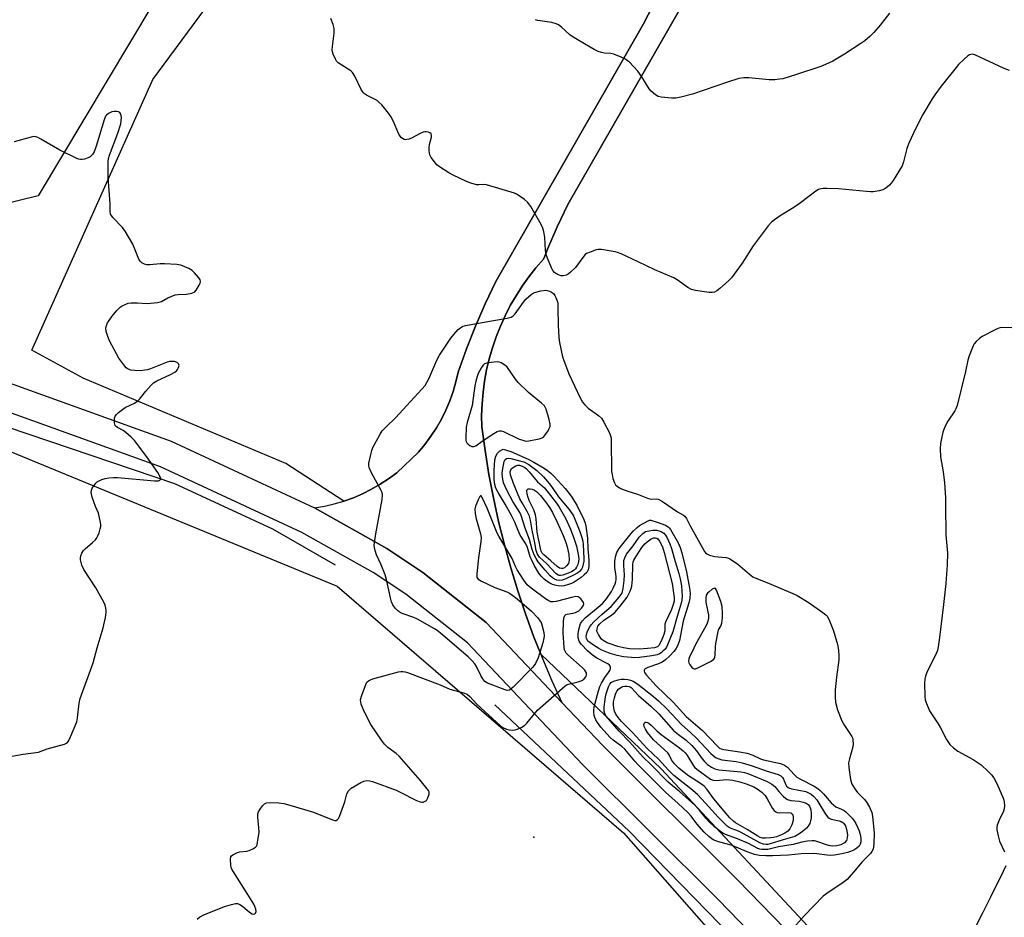
# Model space of a CAD drawing. Units: inches. Extents: x 1183769 to 1189769, y 521459 to 525459.
# Drawn here: x 1186443 to 1186798, y 523636 to 523961 of the extents above; entities that cross this region are included whole.
import ezdxf

# ---------------------------------------------------------------- set-up
doc = ezdxf.new("R2010")
doc.units = ezdxf.units.IN
doc.header["$MEASUREMENT"] = 0
for name, color, linetype in [('ELEV-Spot Elevation', 7, 'Continuous'), ('HYDRO-Canal', 164, 'Continuous'), ('NTRL-Farm Land', 3, 'Continuous'), ('NTRL-Pasture Land', 2, 'Continuous'), ('NTRL-Trees', 3, 'Continuous'), ('TRANS-Driveway', 251, 'Continuous'), ('TRANS-Road', 130, 'Continuous'), ('Undefined', 1, 'Continuous')]:
    doc.layers.add(name, color=color, linetype=linetype)

msp = doc.modelspace()

# ---------------------------------------------------------------- linework, layer by layer
at = {"layer": 'ELEV-Spot Elevation'}
msp.add_point((1186628.5, 523665.42, 296.17), dxfattribs=at)
at = {"layer": 'HYDRO-Canal'}
for points in [[(1186556.75, 523763.74), (1186534.16, 523776.82), (1186498.68, 523793.2), (1186438.23, 523813.64)], [(1186614.35, 523713.28), (1186662.92, 523667.6), (1186714.74, 523614.52), (1186765.48, 523562.95), (1186814.36, 523516.51), (1186854.54, 523476.98), (1186893, 523426.97), (1186915.33, 523401.24), (1186923.69, 523394.9)]]:
    msp.add_lwpolyline(points, dxfattribs=at)
at = {"layer": 'NTRL-Farm Land'}
for points in [[(1186714.12, 524048.27), (1186668.1, 523959.44), (1186614.71, 523866.25), (1186610.9, 523858.26), (1186607.36, 523850.14), (1186604.11, 523841.91), (1186601.13, 523833.57), (1186600.32, 523830.04), (1186599.3, 523826.56), (1186598.08, 523823.14), (1186596.66, 523819.8), (1186595.05, 523816.55), (1186593.25, 523813.4), (1186591.27, 523810.36), (1186589.11, 523807.45), (1186586.79, 523804.66), (1186578.9, 523797.19), (1186575.99, 523795.02), (1186572.96, 523793.03), (1186569.82, 523791.22), (1186566.57, 523789.59), (1186563.24, 523788.16), (1186559.83, 523786.92), (1186559.75, 523786.9), (1186538.86, 523800.55), (1186465.59, 523831.33), (1186447.1, 523841.48), (1186490.72, 523939.28), (1186543.46, 524010.6)], [(1186748.76, 523610.37), (1186674.49, 523690.1), (1186630.95, 523731.56), (1186628.38, 523738.07), (1186625.4, 523746.23), (1186622.65, 523754.47), (1186620.11, 523762.78), (1186617.8, 523771.15), (1186615.71, 523779.58), (1186613.85, 523788.07), (1186612.22, 523796.6), (1186610.82, 523805.18), (1186609.65, 523813.79), (1186609.6, 523817.92), (1186609.75, 523822.06), (1186610.11, 523826.19), (1186610.66, 523830.29), (1186611.41, 523834.36), (1186612.36, 523838.39), (1186613.51, 523842.37), (1186614.84, 523846.29), (1186616.36, 523850.14), (1186618.07, 523853.91), (1186619.96, 523857.59), (1186622.02, 523861.18), (1186624.26, 523864.66), (1186626.66, 523868.03), (1186629.23, 523871.28), (1186631.95, 523874.4), (1186632.39, 523875.52), (1186633.37, 523877.99), (1186636.9, 523886.1), (1186640.71, 523894.09), (1186694.1, 523987.29)]]:
    msp.add_lwpolyline(points, dxfattribs=at)
at = {"layer": 'NTRL-Pasture Land'}
msp.add_lwpolyline([(1186409.31, 523817.15), (1186557.39, 523756.13), (1186660.91, 523667.01), (1186750.44, 523565.11)], dxfattribs=at)
at = {"layer": 'NTRL-Trees'}
msp.add_lwpolyline([(1186449.33, 523897.29), (1186407.1, 523886.86), (1186362.12, 523902.06), (1186301.9, 523945.86), (1186291.9, 523976), (1186284.21, 524032.96), (1186312.04, 524094.11), (1186358.57, 524113.55), (1186357.18, 524112.86), (1186385.13, 524099.83), (1186417.7, 524084.66), (1186481.57, 524054.91), (1186498.61, 524032.59), (1186507.32, 523994.23)], close=True, dxfattribs=at)
at = {"layer": 'TRANS-Driveway'}
msp.add_lwpolyline([(1186694.1, 523987.29), (1186640.71, 523894.09), (1186636.9, 523886.1), (1186633.37, 523877.99), (1186632.39, 523875.52), (1186631.95, 523874.4), (1186629.23, 523871.28), (1186626.66, 523868.03), (1186624.26, 523864.66), (1186622.02, 523861.18), (1186619.96, 523857.59), (1186618.07, 523853.91), (1186616.36, 523850.14), (1186614.84, 523846.29), (1186613.51, 523842.37), (1186612.36, 523838.39), (1186611.41, 523834.36), (1186610.66, 523830.29), (1186610.11, 523826.19), (1186609.75, 523822.06), (1186609.6, 523817.92), (1186609.65, 523813.79), (1186610.82, 523805.18), (1186612.22, 523796.6), (1186613.85, 523788.07), (1186615.71, 523779.58), (1186617.8, 523771.15), (1186620.11, 523762.78), (1186622.65, 523754.47), (1186625.4, 523746.23), (1186628.38, 523738.07), (1186630.95, 523731.56), (1186631.57, 523729.99), (1186634.98, 523722), (1186638.61, 523714.1), (1186634.11, 523718.81), (1186611.23, 523743.04), (1186588.38, 523761.13), (1186575.34, 523769.8), (1186549.24, 523784.45), (1186552.82, 523785.06), (1186556.35, 523785.89), (1186559.75, 523786.9), (1186559.83, 523786.92), (1186563.24, 523788.16), (1186566.57, 523789.59), (1186569.82, 523791.22), (1186572.96, 523793.03), (1186575.99, 523795.02), (1186578.9, 523797.19), (1186586.79, 523804.66), (1186589.11, 523807.45), (1186591.27, 523810.36), (1186593.25, 523813.4), (1186595.05, 523816.55), (1186596.66, 523819.8), (1186598.08, 523823.14), (1186599.3, 523826.56), (1186600.32, 523830.04), (1186601.13, 523833.57), (1186604.11, 523841.91), (1186607.36, 523850.14), (1186610.9, 523858.26), (1186614.71, 523866.25), (1186668.1, 523959.44), (1186714.12, 524048.27)], dxfattribs=at)
at = {"layer": 'TRANS-Road'}
for points in [[(1186156.2, 523928.75), (1186167.61, 523924.21), (1186179.1, 523919.91), (1186190.69, 523915.83), (1186202.35, 523912), (1186214.09, 523908.39), (1186225.89, 523905.03), (1186296.13, 523882.06), (1186332.69, 523870.29), (1186332.96, 523870.2), (1186354.94, 523861.7), (1186382.37, 523851.09), (1186425.39, 523834.45), (1186497.4, 523808.58), (1186549.24, 523784.45), (1186575.34, 523769.8), (1186588.38, 523761.13), (1186611.23, 523743.04), (1186634.11, 523718.81), (1186638.61, 523714.1), (1186653.26, 523698.73), (1186702.19, 523649.92), (1186740.49, 523610.49)], [(1186733.42, 523603.43), (1186695.07, 523642.9), (1186646.2, 523691.65), (1186626.84, 523711.95), (1186604.46, 523735.65), (1186582.18, 523753.29), (1186570.44, 523761.08), (1186544.68, 523775.54), (1186493.6, 523799.32), (1186421.89, 523825.09), (1186378.77, 523841.77), (1186351.34, 523852.38), (1186331.29, 523860.13), (1186329.62, 523860.77), (1186222.98, 523895.09), (1186188.06, 523904.52), (1186156.04, 523916.42)]]:
    msp.add_lwpolyline(points, dxfattribs=at)
at = {"layer": 'Undefined'}
for points, elevation in [([(1186756.95, 523963.25), (1186753.58, 523958.93), (1186751.3, 523956.33), (1186749.82, 523954.9), (1186748.04, 523953.33), (1186746.62, 523952.29), (1186740.69, 523948.5), (1186736.46, 523945.98), (1186733.83, 523944.69), (1186732.22, 523943.98), (1186723.37, 523941.08), (1186718.41, 523939.62), (1186717.28, 523939.41), (1186715.55, 523939.24), (1186713.51, 523939.24), (1186706.11, 523939.95), (1186704.33, 523939.89), (1186702.56, 523939.66), (1186698.42, 523938.36), (1186685.81, 523934.01), (1186681.52, 523932.9), (1186679.8, 523932.55), (1186678.33, 523932.54), (1186674.5, 523932.94), (1186673.39, 523933.22), (1186672.42, 523933.82), (1186670.87, 523935.15), (1186670.08, 523936), (1186667.53, 523940.28), (1186666.08, 523942.39), (1186662.98, 523945.54), (1186662.33, 523946.13), (1186661.62, 523946.63), (1186660.06, 523947.37), (1186657.35, 523948.43), (1186656.23, 523948.68), (1186653.94, 523948.87), (1186652.92, 523949.03), (1186651.71, 523949.43), (1186650.23, 523950.13), (1186642.67, 523954.64), (1186641.51, 523955.52), (1186638.49, 523958.24), (1186637.31, 523959.07), (1186636.55, 523959.47), (1186634.97, 523959.88), (1186629.85, 523960.69), (1186629.04, 523960.95)], 298), ([(1186800.34, 523942.53), (1186798.45, 523943.27), (1186787.85, 523948.22), (1186786.8, 523948.46), (1186786.32, 523948.39), (1186785.86, 523948.2), (1186785.2, 523947.76), (1186783.96, 523946.67), (1186781.97, 523944.75), (1186781.02, 523943.71), (1186775.63, 523936.88), (1186773.33, 523933.8), (1186772.34, 523932.31), (1186769.03, 523926.65), (1186766.42, 523921.47), (1186764, 523916.37), (1186763.29, 523914.43), (1186762, 523909.53), (1186761.5, 523908.13), (1186758.27, 523902.79), (1186757.59, 523901.81), (1186757, 523901.16), (1186755.63, 523900.04), (1186754.62, 523899.49), (1186753.28, 523899.13), (1186751.07, 523898.76), (1186750.07, 523898.73), (1186748.69, 523898.81), (1186738.5, 523899.79), (1186734.43, 523899.89), (1186732.98, 523899.88), (1186732.14, 523899.77), (1186731.35, 523899.51), (1186730.35, 523898.99), (1186724.83, 523894.73), (1186722.37, 523893.06), (1186717.89, 523890.34), (1186715.46, 523888.64), (1186714.32, 523887.72), (1186713.16, 523886.37), (1186707.75, 523879.25), (1186703.7, 523872.9), (1186699.88, 523867.64), (1186698.86, 523866.57), (1186695.68, 523863.83), (1186694.53, 523862.9), (1186693.8, 523862.46), (1186693, 523862.28), (1186691.85, 523862.34), (1186686.83, 523863.03), (1186685.42, 523863.38), (1186684.15, 523864.11), (1186680.27, 523866.91), (1186679, 523867.69), (1186672.15, 523870.57), (1186666.17, 523873.44), (1186660, 523876.25), (1186658.64, 523876.8), (1186657.8, 523877.03), (1186652.89, 523877.82), (1186651.75, 523877.85), (1186650.93, 523877.7), (1186648.77, 523876.97), (1186647.5, 523876.38), (1186647.06, 523876.04), (1186646.47, 523875.41), (1186643.46, 523871.37), (1186641.75, 523869.72), (1186640.84, 523868.98), (1186640.11, 523868.57), (1186639.1, 523868.31), (1186638.32, 523868.35), (1186637.05, 523868.86), (1186635.91, 523869.61), (1186635.38, 523870.24), (1186634.85, 523871.25), (1186633.34, 523874.73), (1186632.88, 523876.09), (1186632.71, 523877.5), (1186632.48, 523882.37), (1186632.13, 523884.26), (1186631.75, 523885.57), (1186631.09, 523886.9), (1186627.32, 523893.36), (1186626.68, 523894.36), (1186626.12, 523895.03), (1186625.03, 523895.93), (1186623.18, 523897.28), (1186622.22, 523897.89), (1186621.43, 523898.26), (1186611.34, 523901.27), (1186610.21, 523901.42), (1186608.64, 523901.26), (1186607.85, 523901.27), (1186606, 523901.76), (1186604.12, 523902.5), (1186599.25, 523904.69), (1186597.74, 523905.55), (1186594.33, 523907.7), (1186593.46, 523908.43), (1186592.53, 523909.52), (1186591.36, 523911.14), (1186590.88, 523912.15), (1186590.63, 523913.57), (1186590.61, 523914.74), (1186590.78, 523915.79), (1186591.43, 523918.42), (1186591.51, 523919.23), (1186591.4, 523919.67), (1186590.87, 523920.09), (1186590.38, 523920.27), (1186589.56, 523920.44), (1186589.01, 523920.44), (1186588.46, 523920.3), (1186587.39, 523919.82), (1186584.22, 523918.1), (1186583.42, 523917.79), (1186582.61, 523917.59), (1186582.08, 523917.55), (1186581.58, 523917.65), (1186580.68, 523918.2), (1186580.14, 523918.82), (1186579.71, 523919.56), (1186577.6, 523924.36), (1186576.82, 523925.9), (1186575.95, 523927.1), (1186573.48, 523930.11), (1186572.47, 523931.19), (1186571.79, 523931.7), (1186567.99, 523933.7), (1186567.28, 523934.15), (1186566.86, 523934.52), (1186566.52, 523934.95), (1186566.09, 523935.68), (1186563.79, 523940.53), (1186562.91, 523941.89), (1186562.31, 523942.45), (1186561.42, 523943.11), (1186557.77, 523945.4), (1186557.16, 523945.96), (1186556.85, 523946.41), (1186555.97, 523948.47), (1186555.73, 523949.27), (1186555.62, 523950.1), (1186555.69, 523951.25), (1186556.32, 523956.12), (1186556.35, 523957.81), (1186555.95, 523959.19), (1186555.04, 523961.34)], 296), ([(1186438.46, 523694.5), (1186443.97, 523695.4), (1186449.44, 523696.17), (1186452.63, 523697.33), (1186458.89, 523699.02), (1186459.86, 523699.52), (1186460.35, 523700.15), (1186461.08, 523701.71), (1186463.28, 523707.11), (1186463.58, 523708.56), (1186464.19, 523713.92), (1186464.5, 523715.63), (1186469.22, 523728.42), (1186470.69, 523733.91), (1186472.85, 523741.15), (1186473.66, 523744.88), (1186473.96, 523746.61), (1186473.97, 523747.46), (1186473.84, 523748.28), (1186473.56, 523749.36), (1186473.12, 523750.43), (1186470.13, 523755.57), (1186465.82, 523762.19), (1186465.15, 523763.79), (1186464.61, 523765.73), (1186464.58, 523766.28), (1186464.73, 523767.09), (1186465.15, 523768.14), (1186465.73, 523769.1), (1186466.34, 523769.73), (1186469.02, 523771.97), (1186470, 523772.96), (1186470.51, 523773.61), (1186470.91, 523774.4), (1186471.33, 523775.51), (1186471.78, 523776.94), (1186471.97, 523777.8), (1186472, 523778.36), (1186471.91, 523779.21), (1186471.43, 523781.45), (1186471.1, 523782.55), (1186470.01, 523784.95), (1186468.9, 523788.39), (1186468.49, 523790.09), (1186468.56, 523790.89), (1186468.9, 523791.61), (1186469.53, 523792.53), (1186470.23, 523793.41), (1186470.83, 523793.98), (1186471.57, 523794.42), (1186472.39, 523794.75), (1186473.51, 523795.06), (1186474.93, 523795.33), (1186476.55, 523795.47), (1186478, 523795.41), (1186491.44, 523794.22), (1186492.84, 523794.3), (1186493.29, 523794.46), (1186493.56, 523794.71), (1186493.64, 523795.06), (1186493.52, 523795.51), (1186492.53, 523797.24), (1186488.58, 523802.96), (1186484.19, 523808.85), (1186482.97, 523810.08), (1186481.01, 523811.78), (1186480.1, 523812.4), (1186477.95, 523813.56), (1186477.52, 523813.88), (1186477.18, 523814.26), (1186477, 523814.72), (1186476.91, 523815.23), (1186476.88, 523816.04), (1186476.95, 523816.85), (1186477.19, 523817.59), (1186477.63, 523818.22), (1186478.43, 523819.01), (1186479.78, 523820.1), (1186480.73, 523820.71), (1186482.64, 523821.55), (1186484.2, 523822.33), (1186485.4, 523823.12), (1186485.98, 523823.74), (1186488.3, 523826.69), (1186490.2, 523828.86), (1186491.02, 523829.66), (1186492.21, 523830.42), (1186497.2, 523832.75), (1186498.7, 523833.57), (1186499.34, 523834.07), (1186499.69, 523834.48), (1186500.06, 523835.2), (1186500.25, 523835.93), (1186500.2, 523836.36), (1186500.1, 523836.54), (1186499.56, 523836.98), (1186498.59, 523837.38), (1186497.57, 523837.45), (1186496.81, 523837.34), (1186495.97, 523837.1), (1186489.98, 523834.77), (1186488.89, 523834.43), (1186487.83, 523834.2), (1186486.47, 523834.07), (1186484.26, 523834.17), (1186482.87, 523834.31), (1186481.84, 523834.61), (1186481.19, 523835.05), (1186480.6, 523835.69), (1186478.52, 523838.63), (1186477.63, 523840.14), (1186475.16, 523844.87), (1186474.46, 523846.45), (1186473.88, 523848.29), (1186473.82, 523849.35), (1186474.01, 523850.39), (1186474.44, 523851.4), (1186475.2, 523852.6), (1186476.05, 523853.75), (1186477.73, 523855.77), (1186478.95, 523857), (1186479.68, 523857.48), (1186480.74, 523858.02), (1186481.84, 523858.45), (1186482.94, 523858.63), (1186485.18, 523858.61), (1186488.73, 523858.37), (1186492.51, 523858.74), (1186493.86, 523859.11), (1186496.24, 523860.44), (1186498.84, 523861.46), (1186499.91, 523861.65), (1186502.97, 523861.7), (1186504.93, 523862.12), (1186505.92, 523862.58), (1186506.49, 523863.19), (1186507.53, 523864.95), (1186507.87, 523865.72), (1186507.99, 523866.23), (1186507.99, 523866.47), (1186507.84, 523866.95), (1186507.39, 523867.64), (1186505.85, 523869.43), (1186505.01, 523870.25), (1186503.79, 523870.99), (1186500.86, 523872.22), (1186499.44, 523872.5), (1186494.95, 523872.72), (1186493.48, 523872.7), (1186489.75, 523872.39), (1186488.62, 523872.37), (1186487.81, 523872.53), (1186486.82, 523873.07), (1186486.2, 523873.64), (1186485.75, 523874.36), (1186483.52, 523879.77), (1186480.83, 523884.53), (1186479.76, 523885.88), (1186476.33, 523889.47), (1186475.8, 523890.13), (1186475.53, 523890.61), (1186475.33, 523891.6), (1186475.41, 523894.42), (1186474.59, 523904.07), (1186474.62, 523909.66), (1186474.8, 523910.82), (1186475.12, 523911.97), (1186478.18, 523919.95), (1186479.17, 523923.33), (1186479.39, 523924.47), (1186479.4, 523925.64), (1186479.19, 523926.74), (1186478.82, 523927.37), (1186478.42, 523927.58), (1186477.65, 523927.71), (1186476.81, 523927.72), (1186475.97, 523927.62), (1186475.45, 523927.44), (1186474.73, 523927.02), (1186474.09, 523926.48), (1186473.73, 523926.06), (1186473.14, 523924.74), (1186470.33, 523915.27), (1186469.58, 523913.2), (1186468.99, 523912.22), (1186468.19, 523911.4), (1186467.45, 523911), (1186466.08, 523910.55), (1186465.24, 523910.39), (1186464.69, 523910.38), (1186463.89, 523910.58), (1186463.1, 523910.91), (1186457.22, 523913.78), (1186450.3, 523917.8), (1186449.26, 523918.33), (1186448.47, 523918.63), (1186447.66, 523918.68), (1186446.82, 523918.53), (1186440.61, 523916.82)], 294), ([(1186506.74, 523635.87), (1186507.62, 523636.55), (1186509.15, 523637.37), (1186516.66, 523640.34), (1186519.19, 523641.12), (1186520.59, 523641.44), (1186521.35, 523641.44), (1186522.21, 523641.14), (1186523.15, 523640.47), (1186525.66, 523638.37), (1186526.63, 523637.79), (1186527.33, 523637.65), (1186527.66, 523637.77), (1186527.91, 523638.02), (1186528.07, 523638.62), (1186527.98, 523639.37), (1186527.66, 523640.43), (1186527.25, 523641.24), (1186524.29, 523646.11), (1186519.9, 523652.96), (1186519.35, 523653.94), (1186519.14, 523654.45), (1186518.96, 523655.27), (1186518.87, 523657.55), (1186519.01, 523658.32), (1186519.26, 523658.73), (1186519.65, 523659.06), (1186520.36, 523659.48), (1186521.4, 523659.94), (1186522.22, 523660.2), (1186524.73, 523660.45), (1186525.55, 523660.64), (1186527.12, 523661.37), (1186527.82, 523661.85), (1186528.18, 523662.24), (1186528.42, 523662.71), (1186528.64, 523663.53), (1186529.15, 523667.32), (1186529.11, 523668.81), (1186528.71, 523672.69), (1186528.73, 523673.84), (1186528.97, 523674.63), (1186529.55, 523675.6), (1186530.4, 523676.76), (1186531.17, 523677.53), (1186531.9, 523677.83), (1186533.06, 523677.94), (1186536.36, 523677.92), (1186538.09, 523677.68), (1186540.31, 523677.06), (1186548.88, 523674.44), (1186555.74, 523671.7), (1186556.53, 523671.48), (1186557.02, 523671.48), (1186557.56, 523671.8), (1186557.86, 523672.22), (1186558.22, 523672.98), (1186560.21, 523678.19), (1186560.88, 523681.09), (1186561.46, 523682.22), (1186561.8, 523682.62), (1186562.47, 523683.13), (1186565.93, 523685.22), (1186566.97, 523685.69), (1186568.12, 523685.88), (1186569.08, 523685.82), (1186570.14, 523685.56), (1186578.67, 523682.48), (1186579.95, 523681.9), (1186586.1, 523678.75), (1186587.42, 523678.19), (1186587.95, 523678.08), (1186588.49, 523678.12), (1186589.24, 523678.42), (1186589.64, 523678.76), (1186590.17, 523679.72), (1186590.59, 523681.05), (1186590.61, 523681.81), (1186590.35, 523682.36), (1186587.33, 523686.05), (1186579.8, 523694.75), (1186578.75, 523695.69), (1186575.66, 523697.87), (1186574.47, 523699.1), (1186573.42, 523700.53), (1186569.61, 523706.18), (1186567.13, 523710.86), (1186566.11, 523713.48), (1186565.91, 523714.26), (1186565.88, 523715.07), (1186566.24, 523716.47), (1186567.75, 523720.67), (1186568.13, 523721.43), (1186568.67, 523722.01), (1186569.4, 523722.37), (1186570.22, 523722.64), (1186579.56, 523725.25), (1186580.41, 523725.38), (1186581.16, 523725.37), (1186581.93, 523725.23), (1186582.77, 523724.98), (1186594.62, 523720.53), (1186598.06, 523718.92), (1186602.99, 523717.6), (1186604.31, 523717.1), (1186605.32, 523716.34), (1186607.88, 523713.58), (1186616.39, 523705.64), (1186617.28, 523705.05), (1186618.58, 523704.48), (1186619.58, 523704.24), (1186620.68, 523704.19), (1186621.77, 523704.27), (1186622.59, 523704.49), (1186624.17, 523705.2), (1186625.13, 523705.81), (1186625.94, 523706.62), (1186628.65, 523710.03), (1186629.82, 523711.32), (1186639.77, 523720.12), (1186640.49, 523720.58), (1186641.02, 523720.79), (1186644.48, 523721.55), (1186645.58, 523721.92), (1186646.06, 523722.2), (1186646.69, 523722.74), (1186647.34, 523723.58), (1186647.51, 523724.31), (1186647.45, 523724.8), (1186647.26, 523725.25), (1186646.84, 523725.84), (1186645.91, 523726.78), (1186640.77, 523731.41), (1186640.18, 523732.02), (1186639.72, 523732.69), (1186639.54, 523733.2), (1186639.4, 523734.04), (1186639.07, 523739.3), (1186639.15, 523743.29), (1186639.35, 523744.66), (1186639.67, 523745.59), (1186640, 523745.89), (1186640.46, 523746.08), (1186642.71, 523746.41), (1186643.55, 523746.62), (1186644.67, 523747.26), (1186645.72, 523748.22), (1186646.33, 523749.07), (1186646.47, 523749.75), (1186646.36, 523750.22), (1186646.12, 523750.69), (1186645.46, 523751.58), (1186644.87, 523752.13), (1186644.43, 523752.36), (1186643.69, 523752.46), (1186642.55, 523752.25), (1186636.5, 523750.63), (1186635.4, 523750.47), (1186634.57, 523750.56), (1186633.92, 523750.84), (1186632.71, 523751.63), (1186627.51, 523755.43), (1186626.03, 523756.71), (1186624.79, 523758.31), (1186622.48, 523762.07), (1186621.79, 523763.35), (1186620.63, 523766.14), (1186615.75, 523774.25), (1186615.24, 523775.35), (1186611.55, 523784.36), (1186609.82, 523788.19), (1186609.39, 523788.87), (1186609.16, 523788.87), (1186608.92, 523788.58), (1186608.3, 523787.36), (1186607.39, 523785.1), (1186607.19, 523783.96), (1186607.26, 523782.51), (1186607.47, 523781.06), (1186609.22, 523775.15), (1186609.44, 523773.73), (1186609.3, 523772.28), (1186608.43, 523766.44), (1186607.83, 523760.61), (1186607.81, 523759.78), (1186607.89, 523759.28), (1186608.31, 523758.69), (1186609.51, 523757.98), (1186614.34, 523755.74), (1186618.67, 523754.14), (1186619.66, 523753.6), (1186620.84, 523752.81), (1186622.46, 523751.57), (1186627.66, 523747.15), (1186629.9, 523744.74), (1186630.8, 523743.58), (1186631.06, 523743.07), (1186631.34, 523742.25), (1186632.02, 523739.4), (1186632.18, 523738.26), (1186632.12, 523737.4), (1186631.68, 523735.69), (1186630.03, 523730.3), (1186629.04, 523728.27), (1186628.1, 523726.86), (1186620.93, 523719.63), (1186620.29, 523719.04), (1186619.61, 523718.59), (1186618.86, 523718.5), (1186618.06, 523718.69), (1186611.69, 523721.12), (1186610.75, 523721.75), (1186610.06, 523722.63), (1186609.33, 523723.86), (1186607.75, 523727.18), (1186607.13, 523728.13), (1186606.23, 523729.23), (1186604.72, 523730.65), (1186594.74, 523739.23), (1186593.57, 523740.15), (1186592.58, 523740.77), (1186586.4, 523744.21), (1186585.05, 523744.81), (1186580.86, 523746.35), (1186579.81, 523746.85), (1186579.15, 523747.38), (1186578.4, 523748.27), (1186577.56, 523749.47), (1186577.03, 523750.51), (1186576.63, 523751.92), (1186575.16, 523758.56), (1186574.71, 523760.27), (1186573.27, 523763.84), (1186571.58, 523767.51), (1186571.07, 523769.09), (1186570.83, 523770.16), (1186570.79, 523771.01), (1186570.86, 523771.9), (1186571.31, 523775.15), (1186573.6, 523787.49), (1186573.78, 523789.22), (1186573.61, 523790.04), (1186573.27, 523790.82), (1186569.76, 523797.2), (1186568.98, 523799.02), (1186568.81, 523799.81), (1186568.85, 523800.65), (1186569.5, 523803.79), (1186569.88, 523805.19), (1186570.33, 523806.3), (1186572.88, 523811.13), (1186573.68, 523812.32), (1186575.09, 523813.8), (1186578.52, 523817.05), (1186588.03, 523827.39), (1186589.16, 523828.75), (1186590.49, 523831.14), (1186593.46, 523837.82), (1186594.37, 523839.65), (1186598.43, 523845.84), (1186599.52, 523847.2), (1186601.07, 523848.9), (1186602.4, 523849.91), (1186602.89, 523850.15), (1186603.72, 523850.42), (1186613.92, 523852.25), (1186618.86, 523853.06), (1186620.24, 523853.45), (1186620.94, 523853.89), (1186621.77, 523854.68), (1186624.68, 523858.85), (1186625.61, 523859.97), (1186627.49, 523861.65), (1186628.18, 523862.1), (1186628.72, 523862.33), (1186631.03, 523862.92), (1186632.77, 523863.16), (1186633.33, 523863.09), (1186634.12, 523862.81), (1186634.88, 523862.41), (1186635.57, 523861.92), (1186636.07, 523861.3), (1186636.44, 523860.57), (1186636.91, 523859.28), (1186637.08, 523858.45), (1186637.17, 523856.7), (1186637.2, 523850.55), (1186637.48, 523846.07), (1186637.74, 523844.31), (1186638.85, 523839.05), (1186641.09, 523832.92), (1186645.18, 523824.3), (1186646.03, 523822.74), (1186646.89, 523821.68), (1186648.05, 523820.52), (1186651.79, 523817.82), (1186652.86, 523816.89), (1186653.78, 523815.44), (1186655.77, 523811.55), (1186656.21, 523810.49), (1186656.39, 523809.64), (1186656.45, 523808.75), (1186656.53, 523797.68), (1186656.71, 523796.53), (1186657.04, 523795.11), (1186657.59, 523793.49), (1186658.02, 523792.87), (1186658.58, 523792.34), (1186659.45, 523791.73), (1186660.18, 523791.34), (1186662.37, 523790.54), (1186665.91, 523789.43), (1186669.48, 523787.94), (1186670.32, 523787.7), (1186670.86, 523787.65), (1186672.7, 523787.72), (1186673.37, 523787.58), (1186673.9, 523787.35), (1186674.9, 523786.74), (1186680.34, 523783.07), (1186682.58, 523781.79), (1186683.01, 523781.47), (1186683.65, 523780.61), (1186684.93, 523777.97), (1186690.11, 523768.76), (1186690.53, 523768.19), (1186690.94, 523767.86), (1186691.96, 523767.42), (1186693.9, 523766.91), (1186695.06, 523766.73), (1186697.99, 523766.52), (1186698.82, 523766.33), (1186699.33, 523766.11), (1186700.28, 523765.51), (1186702.12, 523764.17), (1186706.43, 523760.47), (1186707.62, 523759.59), (1186708.66, 523759.08), (1186713.3, 523757.24), (1186721.99, 523753.58), (1186723.6, 523752.84), (1186727.55, 523750.4), (1186732.87, 523746.72), (1186734.02, 523745.83), (1186734.58, 523745.19), (1186735.35, 523743.63), (1186736.72, 523740.06), (1186738.24, 523735.08), (1186738.55, 523733.07), (1186738.68, 523731.03), (1186738.65, 523729.59), (1186737.81, 523723.31), (1186737.3, 523718.73), (1186737.3, 523716.04), (1186737.5, 523714.29), (1186738.24, 523711.52), (1186739.79, 523707.53), (1186740.73, 523705.82), (1186743.34, 523701.86), (1186743.69, 523701.07), (1186743.79, 523700.55), (1186743.83, 523699.2), (1186743.69, 523698.09), (1186742.49, 523693.79), (1186742.2, 523692.35), (1186742.28, 523690.61), (1186742.85, 523686.25), (1186743.07, 523685.41), (1186743.29, 523684.89), (1186744.47, 523682.9), (1186745.45, 523681.59), (1186747.79, 523679.17), (1186748.53, 523678.32), (1186749.74, 523676.26), (1186750.62, 523674.38), (1186750.89, 523673), (1186751.4, 523666.91), (1186751.36, 523663.09), (1186751.24, 523661.94), (1186751.05, 523661.17), (1186750.63, 523660.22), (1186750.14, 523659.55), (1186746.95, 523656.38), (1186744.72, 523653.67), (1186741.66, 523650.17), (1186740.29, 523649.05), (1186734.37, 523645.14), (1186732.96, 523644.08), (1186726.19, 523637.03), (1186721.26, 523631.5)], 296), ([(1186801.19, 523849.58), (1186797.46, 523849.64), (1186796.43, 523849.41), (1186795.12, 523848.81), (1186790.47, 523846.38), (1186789.56, 523845.74), (1186788.31, 523844.65), (1186787.59, 523843.81), (1186787.17, 523843.05), (1186785.76, 523839.48), (1186785.27, 523837.86), (1186784.44, 523833.75), (1186781.4, 523821.45), (1186780.94, 523820.23), (1186780.58, 523819.5), (1186778.09, 523815.78), (1186776.95, 523813.74), (1186776.31, 523811.8), (1186775.6, 523808.95), (1186775.38, 523807.8), (1186775.3, 523805.79), (1186775.38, 523802.9), (1186776.36, 523797.55), (1186776.64, 523795.57), (1186776.84, 523793.58), (1186777.16, 523788.1), (1186777.27, 523785.36), (1186777.35, 523774.7), (1186777.89, 523768.09), (1186777.78, 523763.89), (1186777.28, 523757.11), (1186776.55, 523749.6), (1186775.08, 523737.68), (1186774.57, 523734.28), (1186774.28, 523732.88), (1186773.89, 523731.8), (1186770.51, 523725.03), (1186769.99, 523723.7), (1186769.78, 523722.55), (1186769.66, 523721.11), (1186769.69, 523716.28), (1186769.84, 523715.15), (1186770.07, 523714.33), (1186771.46, 523711.17), (1186774.54, 523706.48), (1186775.39, 523704.99), (1186777.57, 523700.8), (1186778.83, 523698.97), (1186780.08, 523697.77), (1186781.67, 523696.51), (1186787.25, 523693.52), (1186788.72, 523692.6), (1186790.05, 523691.58), (1186792.6, 523689.25), (1186793.82, 523688.03), (1186794.66, 523686.89), (1186795.81, 523684.9), (1186798.17, 523679.26), (1186798.44, 523678.2), (1186798.53, 523676.81), (1186798.46, 523675.71), (1186798.23, 523674.91), (1186796.61, 523671.58), (1186795.9, 523669.74), (1186795.73, 523668.94), (1186795.76, 523668.12), (1186796.19, 523665.88), (1186796.71, 523663.96), (1186798.55, 523660.16)], 294), ([(1186799.03, 523655.11), (1186798.07, 523652.99), (1186793.46, 523643.77), (1186790.64, 523637.93), (1186788.33, 523633.58)], 294)]:
    msp.add_lwpolyline(points, dxfattribs=dict(at, elevation=elevation))
for points, elevation in [([(1186615.28, 523837.24), (1186611.84, 523836.9), (1186611.04, 523836.71), (1186610.57, 523836.49), (1186609.99, 523835.91), (1186609.51, 523835.18), (1186608.37, 523833.07), (1186607.94, 523831.97), (1186607.5, 523830.25), (1186607.18, 523828.59), (1186606.16, 523821.47), (1186604.31, 523815.37), (1186603.98, 523813.66), (1186603.89, 523809.82), (1186603.94, 523808.96), (1186604.06, 523808.43), (1186604.3, 523807.97), (1186604.68, 523807.57), (1186605.37, 523807.07), (1186606.1, 523806.71), (1186606.82, 523806.66), (1186607.47, 523806.94), (1186609.75, 523808.65), (1186613.99, 523811.42), (1186615.25, 523812.13), (1186615.99, 523812.34), (1186616.69, 523812.3), (1186617.48, 523812.05), (1186622.97, 523809.47), (1186625.19, 523808.73), (1186625.76, 523808.65), (1186626.62, 523808.69), (1186630.41, 523809.42), (1186631.48, 523809.79), (1186631.93, 523810.1), (1186632.3, 523810.49), (1186633.58, 523812.38), (1186634, 523813.12), (1186634.31, 523813.88), (1186634.37, 523814.69), (1186634, 523816.4), (1186632.93, 523820.13), (1186632.6, 523820.93), (1186632.3, 523821.4), (1186631.28, 523822.38), (1186626.58, 523826.23), (1186622.76, 523829.85), (1186621.84, 523830.95), (1186620.31, 523833.33), (1186618.65, 523835.64), (1186616.66, 523836.96), (1186616.1, 523837.17)], 296), ([(1186638.39, 523756.23), (1186637.22, 523756.31), (1186636.06, 523756.52), (1186635.24, 523756.78), (1186634.24, 523757.29), (1186632.97, 523758.08), (1186632.15, 523758.73), (1186631.14, 523759.78), (1186630.32, 523760.88), (1186628.72, 523763.56), (1186627.56, 523765.78), (1186627.19, 523766.73), (1186626.13, 523770.21), (1186625.59, 523771.5), (1186623.54, 523774.66), (1186622.79, 523776.26), (1186621.58, 523779.28), (1186620.38, 523781.69), (1186618.13, 523785.8), (1186615.55, 523790.04), (1186614.76, 523791.6), (1186614.31, 523792.98), (1186614.14, 523794.75), (1186614.12, 523798.05), (1186614.37, 523801.84), (1186614.77, 523803.23), (1186615.32, 523804.27), (1186616.1, 523805), (1186617.17, 523805.63), (1186617.42, 523805.7), (1186620.1, 523804.91), (1186623.15, 523803.5), (1186626.66, 523802), (1186628.49, 523801.05), (1186632.25, 523798.78), (1186633.43, 523797.99), (1186634.56, 523797.08), (1186635.81, 523795.84), (1186639.79, 523791.44), (1186640.73, 523790.3), (1186641.92, 523788.67), (1186644.02, 523785.52), (1186646.55, 523780.24), (1186647.04, 523778.94), (1186647.3, 523777.92), (1186647.87, 523773.5), (1186647.92, 523769.68), (1186648.24, 523766.99), (1186648.33, 523765.43), (1186648.3, 523763.3), (1186648.09, 523762.03), (1186647.57, 523761.16), (1186646.7, 523760.25), (1186645.52, 523759.32), (1186643.05, 523757.67), (1186642.05, 523757.13), (1186641.03, 523756.76), (1186639.45, 523756.35)], 298), ([(1186637.61, 523758.22), (1186636.76, 523758.34), (1186635.97, 523758.66), (1186635.26, 523759.14), (1186634.4, 523759.89), (1186632.58, 523761.91), (1186630.07, 523765.03), (1186629.26, 523766.18), (1186628.56, 523767.47), (1186627.85, 523769.41), (1186626.89, 523773.09), (1186625.33, 523777.14), (1186623.91, 523781.73), (1186623.36, 523782.83), (1186620.91, 523786.84), (1186618.8, 523790.66), (1186618.04, 523792.17), (1186617.53, 523793.56), (1186617.09, 523795.58), (1186617.04, 523796.93), (1186617.11, 523798.04), (1186617.79, 523801.23), (1186618.12, 523801.95), (1186618.63, 523802.35), (1186619.36, 523802.44), (1186620.2, 523802.31), (1186623.4, 523801.54), (1186624.8, 523801.09), (1186626.61, 523800.16), (1186629.53, 523798), (1186631.96, 523795.65), (1186634, 523793.34), (1186634.88, 523792.2), (1186637.42, 523788.46), (1186641.23, 523783.93), (1186642.85, 523781.57), (1186645.07, 523775.95), (1186645.77, 523773.82), (1186646.12, 523772.5), (1186646.27, 523771.3), (1186646.5, 523766.22), (1186646.47, 523765.21), (1186646.3, 523764.14), (1186646, 523763.08), (1186645.63, 523762.31), (1186644.97, 523761.51), (1186644.35, 523761), (1186642.83, 523760.16), (1186640, 523758.8), (1186638.71, 523758.35)], 300), ([(1186638.06, 523760.01), (1186637.63, 523760.06), (1186637.19, 523760.2), (1186636.38, 523760.77), (1186633.11, 523764.24), (1186630.51, 523766.7), (1186629.98, 523767.34), (1186629.62, 523768.01), (1186629.31, 523769.06), (1186628.84, 523771.8), (1186627.84, 523776.38), (1186627.23, 523780.02), (1186626.84, 523781.5), (1186626.06, 523783.22), (1186624.23, 523786.29), (1186623.44, 523787.81), (1186621.05, 523793.3), (1186620.05, 523796.42), (1186619.94, 523797.5), (1186620.13, 523798.2), (1186620.41, 523798.62), (1186620.79, 523798.98), (1186621.92, 523799.71), (1186622.64, 523799.9), (1186623.32, 523799.87), (1186624.28, 523799.58), (1186625.18, 523799.06), (1186625.78, 523798.54), (1186626.76, 523797.51), (1186629.79, 523793.95), (1186631.51, 523792.49), (1186632.3, 523791.68), (1186636.59, 523786.24), (1186637.65, 523784.73), (1186639.95, 523780.77), (1186641.71, 523776.76), (1186642.97, 523773.59), (1186643.84, 523770.63), (1186644.6, 523767.03), (1186644.68, 523765.92), (1186644.59, 523765.08), (1186644.3, 523764.05), (1186643.89, 523763.06), (1186643.49, 523762.43), (1186642.98, 523761.95), (1186642.06, 523761.4), (1186640.23, 523760.61), (1186638.89, 523760.14)], 302), ([(1186638.43, 523762.53), (1186637.76, 523762.67), (1186636.87, 523763.27), (1186634.65, 523765.3), (1186632.03, 523767.5), (1186631.51, 523768.13), (1186631.14, 523768.81), (1186630.86, 523769.8), (1186629.65, 523775.75), (1186629.25, 523780.53), (1186629.02, 523781.92), (1186628.42, 523783.73), (1186626.82, 523787.1), (1186626.28, 523788.62), (1186626.02, 523789.66), (1186625.93, 523790.4), (1186625.97, 523790.83), (1186626.14, 523791.15), (1186626.44, 523791.33), (1186627.1, 523791.39), (1186627.88, 523791.2), (1186628.66, 523790.87), (1186629.36, 523790.41), (1186630.83, 523788.91), (1186632.99, 523786.23), (1186634.13, 523784.58), (1186635.15, 523782.79), (1186636.85, 523779.34), (1186639.07, 523774.51), (1186640.04, 523772.01), (1186640.52, 523770.38), (1186641.05, 523767.63), (1186641.2, 523765.69), (1186641.11, 523764.9), (1186640.95, 523764.41), (1186640.32, 523763.5), (1186639.48, 523762.8), (1186638.97, 523762.6)], 304), ([(1186735.5, 523658.86), (1186734.45, 523658.93), (1186730.77, 523659.48), (1186729.34, 523659.56), (1186725.06, 523659.39), (1186720.52, 523658.96), (1186714.66, 523658.71), (1186712.24, 523658.65), (1186710.02, 523658.8), (1186708.15, 523659.18), (1186705.49, 523660.19), (1186700.08, 523662.43), (1186698.46, 523662.94), (1186695.14, 523663.74), (1186693.28, 523664.49), (1186691.68, 523665.64), (1186690.01, 523667.29), (1186687.37, 523670.31), (1186685.29, 523673.03), (1186684.14, 523674.37), (1186680.65, 523677.62), (1186676, 523681.75), (1186666.18, 523691.64), (1186665.01, 523692.87), (1186661.3, 523697.21), (1186660.2, 523698.18), (1186657.16, 523700.49), (1186656.07, 523701.48), (1186652.72, 523705.26), (1186651.5, 523706.93), (1186650.88, 523707.92), (1186650.52, 523708.7), (1186650.29, 523709.49), (1186650.1, 523710.58), (1186650.09, 523711.42), (1186650.31, 523712.58), (1186651.79, 523718.31), (1186652.32, 523719.89), (1186652.92, 523721.17), (1186654.06, 523723.16), (1186655.43, 523724.97), (1186655.88, 523725.69), (1186656.16, 523726.4), (1186656.16, 523726.85), (1186656, 523727.26), (1186655.74, 523727.64), (1186655.14, 523728.16), (1186651.19, 523730.2), (1186649.49, 523731.32), (1186648.01, 523732.7), (1186645.58, 523735.2), (1186644.86, 523736.34), (1186644.46, 523737.56), (1186644.43, 523738.9), (1186644.67, 523740.53), (1186645.33, 523742.67), (1186645.99, 523743.69), (1186647.05, 523744.7), (1186651.71, 523748.55), (1186653.23, 523749.94), (1186654.69, 523751.58), (1186656.54, 523754.25), (1186657.18, 523755.5), (1186657.84, 523757.05), (1186658.11, 523757.83), (1186658.25, 523758.59), (1186658.25, 523759.7), (1186657.76, 523762.88), (1186657.75, 523765.12), (1186657.92, 523766.78), (1186658.47, 523768.34), (1186659.34, 523769.8), (1186663.57, 523775.24), (1186664.5, 523776.23), (1186665.76, 523777.37), (1186666.7, 523778.07), (1186667.7, 523778.67), (1186670.26, 523780.08), (1186670.7, 523780.03), (1186673.04, 523779.35), (1186676.01, 523778.26), (1186677, 523777.67), (1186677.42, 523777.28), (1186677.87, 523776.71), (1186680.63, 523771.8), (1186681.29, 523770.17), (1186681.93, 523768.22), (1186683.67, 523761.35), (1186684.7, 523755.46), (1186684.9, 523753.48), (1186684.78, 523751.85), (1186684.5, 523750.2), (1186682.47, 523743.59), (1186681.07, 523736.56), (1186680.62, 523735.19), (1186679.87, 523733.69), (1186679.02, 523732.54), (1186677.6, 523731.06), (1186675.98, 523729.61), (1186674.86, 523728.77), (1186673.49, 523728.08), (1186669.64, 523726.78), (1186668.69, 523726.33), (1186668.42, 523726.08), (1186668.27, 523725.78), (1186668.28, 523725.4), (1186668.45, 523724.99), (1186669.2, 523723.99), (1186672.66, 523720.11), (1186678.79, 523714.29), (1186683.53, 523709.02), (1186689.36, 523704.03), (1186694.76, 523698.43), (1186695.6, 523697.68), (1186696.2, 523697.35), (1186697.15, 523697.11), (1186702.78, 523696.36), (1186705.56, 523695.8), (1186707.63, 523695.08), (1186710.32, 523693.79), (1186711.39, 523693.4), (1186717.57, 523692.04), (1186719.08, 523691.51), (1186720.1, 523690.72), (1186722.5, 523688.08), (1186723.48, 523687.17), (1186724.78, 523686.37), (1186729.74, 523683.87), (1186731.1, 523683.03), (1186731.95, 523682.33), (1186733.18, 523681.11), (1186735.91, 523677.87), (1186736.7, 523677.1), (1186737.61, 523676.47), (1186739.59, 523675.62), (1186740.55, 523675.09), (1186741.23, 523674.57), (1186742.09, 523673.77), (1186743.52, 523672.29), (1186744.26, 523671.39), (1186744.81, 523670.4), (1186745.98, 523667.8), (1186746.44, 523666.47), (1186746.64, 523665.12), (1186746.61, 523663.8), (1186746.38, 523662.97), (1186745.96, 523662.25), (1186745.2, 523661.52), (1186744.08, 523660.78), (1186742.87, 523660.23), (1186741.79, 523659.87), (1186740.38, 523659.53), (1186737.09, 523659)], 298), ([(1186664.91, 523730.28), (1186663.78, 523730.34), (1186660.88, 523730.67), (1186658.57, 523731.1), (1186655.99, 523731.81), (1186653.01, 523733.07), (1186651.98, 523733.6), (1186650.06, 523734.82), (1186648.65, 523735.79), (1186648.02, 523736.34), (1186647.69, 523736.76), (1186647.45, 523737.33), (1186647.4, 523737.88), (1186647.49, 523738.74), (1186647.71, 523739.59), (1186648.06, 523740.42), (1186648.65, 523741.47), (1186649.17, 523742.19), (1186650.19, 523743.24), (1186653.19, 523746.06), (1186656.46, 523748.81), (1186659.29, 523752.21), (1186660.22, 523753.58), (1186660.51, 523754.28), (1186660.78, 523755.37), (1186661.15, 523758.21), (1186661.22, 523760.23), (1186660.98, 523763.67), (1186661.02, 523765.4), (1186661.28, 523766.47), (1186661.94, 523767.7), (1186664.3, 523770.75), (1186666.48, 523773.87), (1186667.07, 523774.54), (1186667.84, 523775.21), (1186668.85, 523775.89), (1186670.12, 523776.22), (1186671.5, 523776.48), (1186672.88, 523776.4), (1186674.46, 523775.97), (1186674.89, 523775.75), (1186675.43, 523775.31), (1186675.98, 523774.66), (1186676.61, 523773.65), (1186677.16, 523772.59), (1186677.62, 523771.49), (1186678.18, 523769.79), (1186679.47, 523765.13), (1186680.82, 523760.77), (1186681.34, 523758.81), (1186681.78, 523756.31), (1186681.97, 523754.37), (1186682.05, 523752.69), (1186681.93, 523751.11), (1186681.68, 523749.98), (1186680.23, 523745.25), (1186678.72, 523739.68), (1186676.75, 523734.98), (1186676.34, 523734.18), (1186675.86, 523733.47), (1186675.1, 523732.63), (1186674.47, 523732.06), (1186673.86, 523731.67), (1186672.97, 523731.31), (1186671.06, 523730.95), (1186666.61, 523730.4)], 300), ([(1186666.52, 523733.46), (1186663.02, 523733.55), (1186660.82, 523733.84), (1186658.86, 523734.36), (1186656.02, 523735.29), (1186654.93, 523735.73), (1186653.51, 523736.56), (1186652.95, 523737.07), (1186652.42, 523737.73), (1186651.8, 523738.68), (1186651.43, 523739.42), (1186651.28, 523739.93), (1186651.3, 523740.71), (1186651.64, 523741.71), (1186652.32, 523742.59), (1186653.58, 523743.73), (1186656.61, 523745.78), (1186657.68, 523746.66), (1186659.71, 523749), (1186662.16, 523752.2), (1186663.29, 523754.33), (1186663.67, 523755.36), (1186663.85, 523756.14), (1186664.08, 523758.64), (1186664.2, 523764.07), (1186664.31, 523764.92), (1186664.55, 523765.6), (1186665.27, 523766.82), (1186667.54, 523770.17), (1186668.59, 523771.5), (1186669.4, 523772.2), (1186670.84, 523773.24), (1186671.84, 523773.61), (1186672.48, 523773.65), (1186672.88, 523773.57), (1186673.31, 523773.31), (1186673.92, 523772.47), (1186674.9, 523770.42), (1186675.59, 523768.32), (1186678.41, 523757.17), (1186679.19, 523752.14), (1186679.2, 523750.8), (1186678.97, 523749.86), (1186678.2, 523747.77), (1186676.04, 523743.23), (1186675.84, 523742.43), (1186675.74, 523740.04), (1186675.49, 523738.77), (1186674.51, 523736.31), (1186673.67, 523734.79), (1186673.11, 523734.29), (1186672.1, 523733.95), (1186669.56, 523733.63)], 302), ([(1186693.77, 523755.43), (1186692.91, 523755.05), (1186691.77, 523754.19), (1186691.16, 523753.6), (1186690.77, 523752.93), (1186690.63, 523751.9), (1186690.66, 523750.41), (1186691.38, 523746.95), (1186691.54, 523745.79), (1186691.55, 523744.62), (1186691.38, 523743.5), (1186691.1, 523742.75), (1186690.6, 523741.73), (1186686.88, 523735.13), (1186685.67, 523732.49), (1186684.68, 523730.66), (1186684.41, 523729.92), (1186684.34, 523728.91), (1186684.43, 523728.43), (1186684.66, 523727.93), (1186685.56, 523726.84), (1186685.97, 523726.51), (1186686.42, 523726.32), (1186686.91, 523726.34), (1186687.7, 523726.61), (1186692.55, 523729.05), (1186693.45, 523729.74), (1186693.69, 523730.1), (1186693.86, 523730.56), (1186693.98, 523731.37), (1186694.11, 523734.23), (1186694.26, 523735.4), (1186695.23, 523740.35), (1186696.03, 523741.77), (1186696.36, 523742.77), (1186696.59, 523744.75), (1186696.67, 523746.45), (1186696.46, 523748.84), (1186696.09, 523750.59), (1186694.52, 523754.76), (1186694.12, 523755.33)], 296), ([(1186736.5, 523662.21), (1186735.68, 523662.27), (1186734.88, 523662.45), (1186730.4, 523663.98), (1186729.85, 523664.08), (1186729.01, 523664.11), (1186727.31, 523663.96), (1186725.35, 523663.67), (1186722.11, 523662.75), (1186716.9, 523662), (1186712.99, 523661.03), (1186711.93, 523660.94), (1186710.89, 523660.99), (1186710.17, 523661.15), (1186709.44, 523661.41), (1186705.97, 523663.13), (1186702.02, 523664.89), (1186697.73, 523666.43), (1186696.8, 523666.88), (1186695.88, 523667.48), (1186693.88, 523669.05), (1186691.8, 523670.95), (1186690.71, 523672.19), (1186688.15, 523675.38), (1186686.52, 523677.11), (1186681.22, 523681.83), (1186676.95, 523685.38), (1186670.85, 523691.61), (1186667.81, 523694.5), (1186663.03, 523699.89), (1186659.29, 523703.81), (1186654.63, 523709.2), (1186654.09, 523710.11), (1186653.89, 523711.01), (1186653.9, 523712.4), (1186654.09, 523714.41), (1186654.31, 523716.14), (1186654.59, 523717.31), (1186655.43, 523719.8), (1186655.93, 523720.81), (1186656.44, 523721.35), (1186657.31, 523721.84), (1186658.94, 523722.32), (1186660.06, 523722.52), (1186661.18, 523722.59), (1186662.39, 523722.5), (1186663.41, 523722.26), (1186664.39, 523721.84), (1186666.05, 523720.74), (1186671.71, 523716.31), (1186673.5, 523714.76), (1186676.46, 523711.84), (1186681.81, 523706.14), (1186685.15, 523703.21), (1186687.2, 523701.3), (1186692.43, 523695.71), (1186693.27, 523694.97), (1186694.37, 523694.19), (1186695.32, 523693.71), (1186696.37, 523693.42), (1186701.58, 523692.83), (1186703.77, 523692.38), (1186707.32, 523691.21), (1186712.39, 523689.38), (1186716.77, 523688.07), (1186717.66, 523687.6), (1186718.36, 523686.98), (1186718.73, 523686.37), (1186719.53, 523684.32), (1186719.8, 523683.88), (1186720.34, 523683.4), (1186720.84, 523683.16), (1186721.67, 523682.92), (1186726.71, 523681.92), (1186727.75, 523681.53), (1186728.67, 523680.98), (1186729.68, 523680.11), (1186730.71, 523678.94), (1186731.46, 523677.8), (1186733.84, 523673.74), (1186734.68, 523672.64), (1186735.14, 523672.27), (1186735.91, 523671.97), (1186738.75, 523671.38), (1186739.56, 523671.12), (1186740.17, 523670.76), (1186740.52, 523670.44), (1186741.04, 523669.58), (1186741.46, 523668.29), (1186741.78, 523666.31), (1186741.73, 523665.24), (1186741.42, 523664.27), (1186740.66, 523663.44), (1186739.43, 523662.69), (1186737.99, 523662.33)], 300), ([(1186712.47, 523662.82), (1186711.46, 523662.98), (1186710.15, 523663.44), (1186703.4, 523667.2), (1186702.41, 523667.63), (1186699.72, 523668.56), (1186699.01, 523668.91), (1186698.31, 523669.39), (1186695.01, 523672.68), (1186690.46, 523677.79), (1186687.55, 523680.87), (1186685.23, 523682.92), (1186680.74, 523686.36), (1186679.06, 523687.74), (1186677.07, 523689.72), (1186673.48, 523693.6), (1186669.37, 523697.46), (1186664.17, 523703.28), (1186660.15, 523707.22), (1186658.88, 523708.74), (1186658.12, 523709.95), (1186657.66, 523711.03), (1186657.34, 523712.14), (1186657.25, 523713.27), (1186657.3, 523714.41), (1186657.55, 523715.8), (1186657.96, 523717.14), (1186658.47, 523718.17), (1186659.14, 523719.08), (1186660.1, 523719.71), (1186660.59, 523719.88), (1186661.32, 523720), (1186662.12, 523720.01), (1186662.88, 523719.91), (1186663.31, 523719.76), (1186663.68, 523719.52), (1186666.28, 523716.72), (1186670.71, 523712.84), (1186673.66, 523710.04), (1186678.98, 523704.03), (1186680.78, 523702.51), (1186683.45, 523700.48), (1186685.52, 523698.63), (1186687.21, 523696.63), (1186689.27, 523693.81), (1186690, 523692.93), (1186691.21, 523691.77), (1186692.63, 523690.8), (1186693.89, 523690.14), (1186695.27, 523689.78), (1186703.21, 523689.04), (1186704.56, 523688.81), (1186705.77, 523688.43), (1186712.79, 523685.53), (1186714.48, 523684.61), (1186715.49, 523683.77), (1186716.94, 523682.01), (1186718.51, 523680.33), (1186719.51, 523679.45), (1186720.15, 523679.04), (1186721.27, 523678.73), (1186724.38, 523678.41), (1186725.8, 523678.16), (1186726.89, 523677.74), (1186727.57, 523677.26), (1186727.91, 523676.84), (1186728.18, 523676.36), (1186728.52, 523675.28), (1186728.65, 523674.14), (1186728.65, 523672.4), (1186728.48, 523671.36), (1186728.15, 523670.37), (1186727.62, 523669.47), (1186726.93, 523668.65), (1186726.07, 523667.89), (1186724.23, 523666.49), (1186722.75, 523665.69), (1186718.53, 523664.51), (1186713.83, 523663.03), (1186713.07, 523662.86)], 302), ([(1186694.19, 523685.94), (1186698.24, 523686.27), (1186699.27, 523686.23), (1186700.35, 523686.07), (1186702.92, 523685.44), (1186705.17, 523684.78), (1186707.93, 523683.62), (1186709.22, 523682.89), (1186710.9, 523681.68), (1186712.04, 523680.49), (1186712.83, 523679.35), (1186714.74, 523675.78), (1186715.27, 523675.11), (1186715.88, 523674.56), (1186716.34, 523674.36), (1186717.11, 523674.25), (1186720.6, 523674.39), (1186721.3, 523674.23), (1186721.85, 523673.82), (1186722.08, 523673.38), (1186722.2, 523672.88), (1186722.12, 523671.46), (1186721.72, 523669.94), (1186720.99, 523668.42), (1186720.29, 523667.62), (1186719.21, 523666.89), (1186717.95, 523666.31), (1186716.11, 523665.62), (1186715.11, 523665.34), (1186713.99, 523665.17), (1186712.21, 523665.06), (1186711.04, 523665.11), (1186710.27, 523665.32), (1186709.37, 523665.77), (1186705.58, 523668.26), (1186701.38, 523670.67), (1186700.55, 523671.22), (1186699.25, 523672.45), (1186697.24, 523674.81), (1186693.54, 523679.35), (1186690.96, 523682.81), (1186690.01, 523683.9), (1186689.1, 523684.6), (1186684.03, 523687.84), (1186680.89, 523690.39), (1186679.29, 523691.98), (1186678.22, 523693.35), (1186677.34, 523695.25), (1186676.9, 523695.89), (1186671.72, 523700.6), (1186669.52, 523703.32), (1186668.76, 523704.53), (1186668.3, 523705.51), (1186668.18, 523706.2), (1186668.41, 523706.73), (1186668.69, 523706.97), (1186669.06, 523707.05), (1186669.51, 523706.92), (1186669.97, 523706.66), (1186670.86, 523705.91), (1186673.02, 523703.83), (1186674.45, 523702.61), (1186681.06, 523697.79), (1186682.42, 523696.72), (1186683.19, 523695.92), (1186683.72, 523695.23), (1186686.16, 523691.26), (1186686.68, 523690.64), (1186687.33, 523690.06), (1186692.31, 523686.44), (1186693.21, 523686.03)], 304)]:
    msp.add_lwpolyline(points, close=True, dxfattribs=dict(at, elevation=elevation))

doc.saveas('drawing.dxf')
